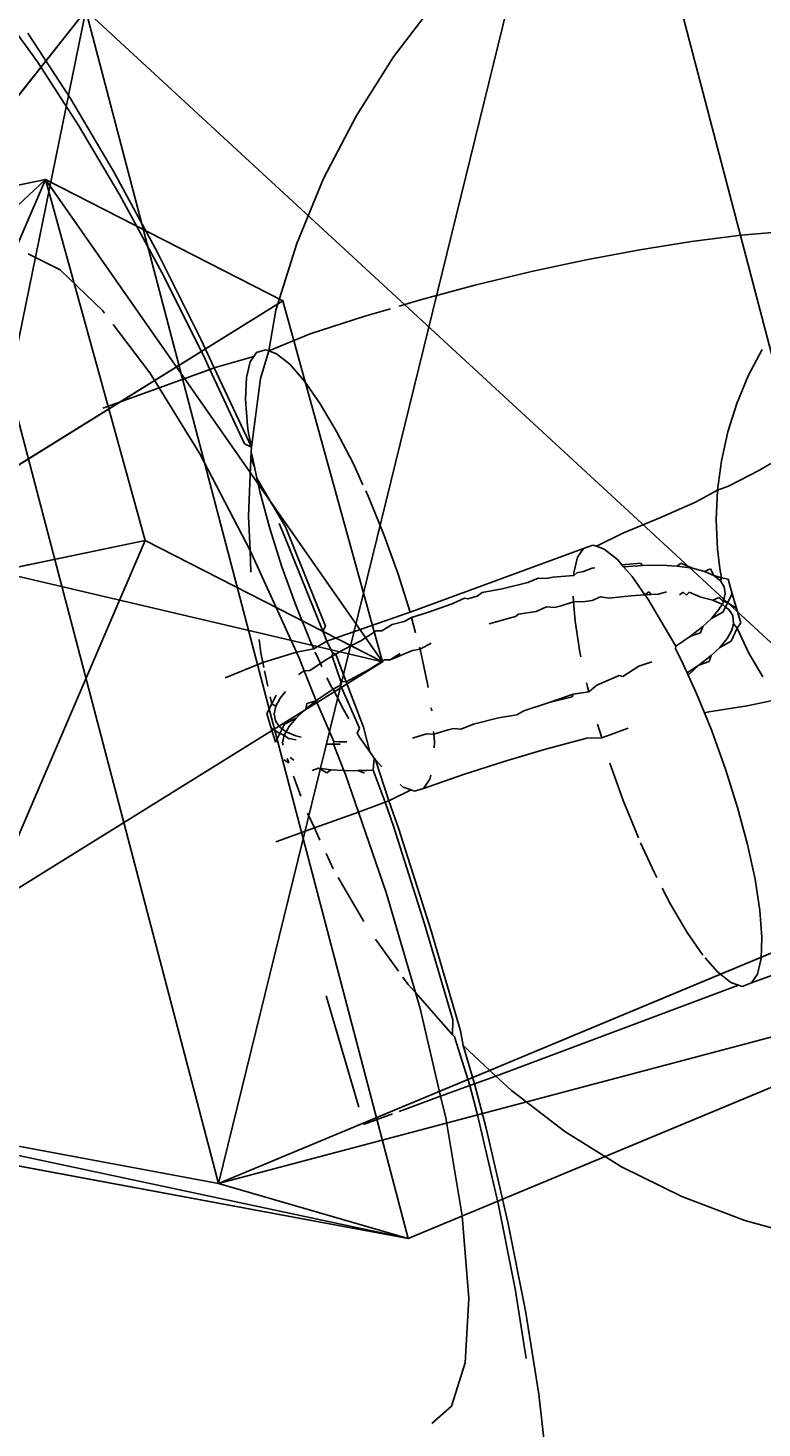
# Model space of a CAD drawing. Units: centimetres. Extents: x -570 to 654, y -512 to 597.
# Drawn here: x -186 to -185, y 111 to 113 of the extents above; entities that cross this region are included whole.
import ezdxf

# ---------------------------------------------------------------- set-up
doc = ezdxf.new("R2010")
doc.units = ezdxf.units.CM
doc.header["$LTSCALE"] = 2.54
doc.layers.get('0').update_dxf_attribs({"true_color": 0xff5454})
doc.layers.add('VP-EQ', color=7, linetype='Continuous', true_color=0x8a3492)

# ---------------------------------------------------------------- blocks, each defined once
blk = doc.blocks.new('Grupuj_47')
at = {"color": 0}
for p, q in [((0.7228, 1.7), (1.7835, 1.7)), ((0.7228, 1.7), (1.7835, 1.7)), ((0.7228, 1.7, 0.5), (1.7835, 1.7, 0.5)), ((0.7228, 1.7, 0.5), (1.7835, 1.7, 0.5)), ((1.7835, 1.7), (2.5063, 1.2845)), ((1.7835, 1.7), (2.5063, 1.2845)), ((1.7835, 1.7), (1.7835, 1.7, 0.5)), ((1.7835, 1.7, 0.5), (2.5063, 1.2845, 0.5)), ((1.7835, 1.7), (1.7835, 1.7, 0.5)), ((1.7835, 1.7, 0.5), (2.5063, 1.2845, 0.5)), ((1.7835, 0, 0.5), (2.5063, 0.4155, 0.5)), ((1.7835, 0, 0.5), (2.5063, 0.4155, 0.5))]:
    blk.add_line(p, q, dxfattribs=at)
mesh = blk.add_polyface(dxfattribs=at)
corners = [(0, 1.2845), (0.7228, 0), (0, 0.4155), (0.7228, 1.7), (1.7835, 1.7), (1.7835, 0), (2.5063, 1.2845), (2.5063, 0.4155)]
mesh.append_faces([[corners[k] for k in face] for face in [(0, 1, 2), (5, 6, 7)]], dxfattribs={"vtx0": -1, "color": 0})
mesh.append_faces([[corners[k] for k in face] for face in [(1, 4, 5)]], dxfattribs={"vtx0": -1, "vtx1": -1, "color": 0})
mesh.append_faces([[corners[k] for k in face] for face in [(1, 0, 3), (1, 3, 4), (5, 4, 6)]], dxfattribs={"vtx0": -1, "vtx2": -1, "color": 0})
mesh = blk.add_polyface(dxfattribs=at)
corners = [(0.7228, 0, 0.5), (0, 1.2845, 0.5), (0, 0.4155, 0.5), (0.7228, 1.7, 0.5), (1.7835, 0, 0.5), (1.7835, 1.7, 0.5), (2.5063, 1.2845, 0.5), (2.5063, 0.4155, 0.5)]
mesh.append_faces([[corners[k] for k in face] for face in [(0, 1, 2), (6, 4, 7)]], dxfattribs={"vtx0": -1, "color": 0})
mesh.append_faces([[corners[k] for k in face] for face in [(1, 0, 3), (3, 4, 5), (5, 4, 6)]], dxfattribs={"vtx0": -1, "vtx1": -1, "color": 0})
mesh.append_faces([[corners[k] for k in face] for face in [(3, 0, 4)]], dxfattribs={"vtx0": -1, "vtx2": -1, "color": 0})
mesh = blk.add_polyface(dxfattribs=at)
corners = [(0.7228, 1.7, 0.5), (1.7835, 1.7), (0.7228, 1.7), (1.7835, 1.7, 0.5)]
mesh.append_faces([[corners[k] for k in face] for face in [(0, 1, 2), (1, 0, 3)]], dxfattribs={"vtx0": -1, "color": 0})
mesh = blk.add_polyface(dxfattribs=at)
corners = [(1.7835, 1.7, 0.5), (2.5063, 1.2845), (1.7835, 1.7), (2.5063, 1.2845, 0.5)]
mesh.append_faces([[corners[k] for k in face] for face in [(0, 1, 2), (1, 0, 3)]], dxfattribs={"vtx0": -1, "color": 0})
mesh = blk.add_polyface(dxfattribs=at)
corners = [(2.5063, 0.4155, 0.5), (1.7835, 0), (2.5063, 0.4155), (1.7835, 0, 0.5)]
mesh.append_faces([[corners[k] for k in face] for face in [(0, 1, 2), (1, 0, 3)]], dxfattribs={"vtx0": -1, "color": 0})
blk = doc.blocks.new('3DGeom_1326_Defintion')
at = {"color": 253, "true_color": 0xa4aaae, "xscale": 846.6740451733883, "yscale": 846.6740451733897, "zscale": 846.6740451733882, "rotation": 270.0000000000001}
blk.add_blockref('Grupuj_47', (296.7, 713.1, -162.6), dxfattribs=at)
blk = doc.blocks.new('Group410_3')
at = {"color": 253, "true_color": 0xa4aaae, "extrusion": (0.95119, 0.002565, -0.308594), "xscale": 0.001181092069256962, "yscale": 0.001181092069256963, "zscale": 0.001181092069256962, "rotation": 89.37093488136082}
blk.add_blockref('3DGeom_1326_Defintion', (-240.0008, 9.0575, -56.5803), dxfattribs=at)
blk = doc.blocks.new('Group409_3')
at = {"color": 0}
blk.add_blockref('Group410_3', (0, 0), dxfattribs=at)
blk = doc.blocks.new('3DGeom-34_Defintion_5')
at = {"color": 0, "extrusion": (0.946059, -0.001304, 0.323991)}
ref = blk.add_blockref('Group409_3', (201551.6, -44888.6, -22777.5), dxfattribs=dict(at, xscale=842.3204228365979, yscale=842.3204228365976, zscale=842.3204228365973, rotation=269.2237874286835))
ref.add_attrib('Skp_GroupInstanceName', 'oczko_1-2', (0, 0), dxfattribs={"height": 1})
blk = doc.blocks.new('Grupuj_55')
at = {"color": 0, "xscale": 0.001187196668736109, "yscale": 0.001187196668736109, "zscale": 0.001187196668736108, "rotation": 360}
blk.add_blockref('3DGeom-34_Defintion_5', (0.9481, 1.1653, 0.3223), dxfattribs=at)
blk = doc.blocks.new('Group107_10')
blk = doc.blocks.new('Group107_9')
blk = doc.blocks.new('Group107_8')
blk = doc.blocks.new('3DGeom-34_Defintion_4')
at = {"color": 0, "extrusion": (-0.500853, 0.628815, -0.594758)}
ref = blk.add_blockref('Group107_8', (-105298.5, 433469.7, -3295), dxfattribs=dict(at, xscale=842.3204228365986, yscale=842.3204228365984, zscale=842.3204228365986, rotation=272.7477466775635))
ref.add_attrib('Skp_GroupInstanceName', 'oczko_lancuch-1', (0, 0), dxfattribs={"height": 1})
ref = blk.add_blockref('Group107_10', (-103562.7, 431900, -4757.2), dxfattribs=dict(at, xscale=842.3204228365986, yscale=842.3204228365984, zscale=842.3204228365985, rotation=272.7477466775635))
ref.add_attrib('Skp_GroupInstanceName', 'oczko_lancuch-1', (0, 0), dxfattribs={"height": 1})
at = {"color": 0, "extrusion": (0.309135, 0.629448, -0.712903)}
ref = blk.add_blockref('Group107_9', (438163.2, 80572.5, -3934.5), dxfattribs=dict(at, xscale=842.3204228365985, yscale=842.3204228365983, zscale=842.3204228365984, rotation=179.6645092118463))
ref.add_attrib('Skp_GroupInstanceName', 'oczko_lancuch-1', (0, 0), dxfattribs={"height": 1})
at = {"color": 0, "xscale": 842.3204228365985, "yscale": 842.3204228365986, "zscale": 842.3204228365986}
blk.add_blockref('Grupuj_55', (-842.3, -848.8, -261.1), dxfattribs=at)
blk = doc.blocks.new('Group112_1')
at = {"color": 0, "extrusion": (-0.004106, -0.701251, -0.712903), "xscale": 0.001187196668736109, "yscale": 0.00118719666873611, "zscale": 0.001187196668736109, "rotation": 333.8433551160057}
blk.add_blockref('3DGeom-34_Defintion_4', (410.0057, -71.7394, -74.7005), dxfattribs=at)
blk = doc.blocks.new('Group111_1')
at = {"color": 0}
blk.add_blockref('Group112_1', (0, 0), dxfattribs=at)
blk = doc.blocks.new('Grupuj_60')
at = {"color": 0}
for p, q in [((0.7228, 1.7), (0, 1.2845)), ((0.7228, 1.7), (0, 1.2845)), ((0.7228, 1.7, 0.5), (0, 1.2845, 0.5)), ((0.7228, 1.7, 0.5), (0, 1.2845, 0.5)), ((0, 0.4155), (0, 1.2845)), ((0, 0.4155), (0, 1.2845)), ((0, 0.4155, 0.5), (0, 1.2845, 0.5)), ((0, 1.2845), (0, 1.2845, 0.5)), ((0, 1.2845), (0, 1.2845, 0.5)), ((0, 0.4155, 0.5), (0, 1.2845, 0.5)), ((0.7228, 0), (0, 0.4155)), ((0.7228, 0), (0, 0.4155)), ((0.7228, 0, 0.5), (0, 0.4155, 0.5)), ((0, 0.4155), (0, 0.4155, 0.5)), ((0, 0.4155), (0, 0.4155, 0.5)), ((0.7228, 0, 0.5), (0, 0.4155, 0.5))]:
    blk.add_line(p, q, dxfattribs=at)
mesh = blk.add_polyface(dxfattribs=at)
corners = [(0, 1.2845), (0.7228, 0), (0, 0.4155), (0.7228, 1.7), (1.7835, 0), (1.7835, 1.7), (2.5063, 0.4155), (2.5063, 1.2845)]
mesh.append_faces([[corners[k] for k in face] for face in [(0, 1, 2), (6, 5, 7)]], dxfattribs={"vtx0": -1, "color": 0})
mesh.append_faces([[corners[k] for k in face] for face in [(1, 3, 4), (4, 5, 6)]], dxfattribs={"vtx0": -1, "vtx1": -1, "color": 0})
mesh.append_faces([[corners[k] for k in face] for face in [(1, 0, 3), (4, 3, 5)]], dxfattribs={"vtx0": -1, "vtx2": -1, "color": 0})
mesh = blk.add_polyface(dxfattribs=at)
corners = [(0, 1.2845), (0.7228, 1.7, 0.5), (0.7228, 1.7), (0, 1.2845, 0.5)]
mesh.append_faces([[corners[k] for k in face] for face in [(0, 1, 2), (1, 0, 3)]], dxfattribs={"vtx0": -1, "color": 0})
mesh = blk.add_polyface(dxfattribs=at)
corners = [(0.7228, 0, 0.5), (0, 1.2845, 0.5), (0, 0.4155, 0.5), (0.7228, 1.7, 0.5), (1.7835, 0, 0.5), (1.7835, 1.7, 0.5), (2.5063, 1.2845, 0.5), (2.5063, 0.4155, 0.5)]
mesh.append_faces([[corners[k] for k in face] for face in [(0, 1, 2), (6, 4, 7)]], dxfattribs={"vtx0": -1, "color": 0})
mesh.append_faces([[corners[k] for k in face] for face in [(1, 0, 3), (3, 4, 5), (5, 4, 6)]], dxfattribs={"vtx0": -1, "vtx1": -1, "color": 0})
mesh.append_faces([[corners[k] for k in face] for face in [(3, 0, 4)]], dxfattribs={"vtx0": -1, "vtx2": -1, "color": 0})
mesh = blk.add_polyface(dxfattribs=at)
corners = [(0, 0.4155, 0.5), (0, 1.2845), (0, 0.4155), (0, 1.2845, 0.5)]
mesh.append_faces([[corners[k] for k in face] for face in [(0, 1, 2), (1, 0, 3)]], dxfattribs={"vtx0": -1, "color": 0})
mesh = blk.add_polyface(dxfattribs=at)
corners = [(0.7228, 0), (0, 0.4155, 0.5), (0, 0.4155), (0.7228, 0, 0.5)]
mesh.append_faces([[corners[k] for k in face] for face in [(0, 1, 2), (1, 0, 3)]], dxfattribs={"vtx0": -1, "color": 0})
blk = doc.blocks.new('3DGeom-100_Defintion_1')
at = {"color": 254, "true_color": 0xe2e2e2, "extrusion": (-1.0441e-13, 1, -2.91309e-13), "xscale": 842.7709805042493, "yscale": 842.7709805042498, "zscale": 842.7709805042487, "rotation": 90.00000000000006}
blk.add_blockref('Grupuj_60', (628, -1246.1, -255.2), dxfattribs=at)
blk = doc.blocks.new('Group138_4')
at = {"color": 0, "extrusion": (0.437072, -0.642466, 0.629448), "xscale": 0.001186561976068133, "yscale": 0.001186561976068134, "zscale": 0.001186561976068133, "rotation": 246.5570344998963}
blk.add_blockref('3DGeom-100_Defintion_1', (396.3732, -90.4577, 118.5487), dxfattribs=at)
blk = doc.blocks.new('Group136_3')
at = {"color": 0}
blk.add_blockref('Group138_4', (0, 0), dxfattribs=at)
blk = doc.blocks.new('liny_90cm_2')
at = {"color": 0, "extrusion": (0.029455, 0.034963, 0.998954), "rotation": 211.4533961249725}
blk.add_blockref('Group111_1', (353.6271, 230.6999, 2.7988), dxfattribs=at)
at = {"color": 0, "extrusion": (0.050325, -0.097646, 0.993948), "rotation": 321.4338569518421}
blk.add_blockref('Group136_3', (-340.9616, 255.5176, -8.874), dxfattribs=at)
blk = doc.blocks.new('Group_1')
at = {"color": 0, "extrusion": (-0.305695, -5.51509e-17, 0.952129), "rotation": 360}
blk.add_blockref('liny_90cm_2', (-303.0899, 116.8166, -60.3623), dxfattribs=at)
blk = doc.blocks.new('1237 3d')
at = {"color": 0}
blk.add_blockref('Group_1', (-399.6131, -187.8835, -5.6428), dxfattribs=at)
blk = doc.blocks.new('1237')
at = {"color": 7}
for p, q in [((-254.2372, 120.1314), (-254.1827, 120.203)), ((-254.7443, 120.1949), (-254.6936, 120.1251)), ((-254.6512, 120.078), (-254.7056, 120.1619)), ((-254.2853, 120.0553), (-254.2372, 120.1314)), ((-254.6936, 120.1251), (-254.6413, 120.0445)), ((-254.5956, 119.984), (-254.6512, 120.078)), ((-254.3268, 119.9754), (-254.2853, 120.0553)), ((-254.6413, 120.0445), (-254.588, 119.9542)), ((-254.5397, 119.8808), (-254.5956, 119.984)), ((-254.3612, 119.8922), (-254.3268, 119.9754)), ((-254.588, 119.9542), (-254.5343, 119.8552)), ((-254.3882, 119.8067), (-254.3612, 119.8922)), ((-253.8556, 119.8946), (-253.9219, 119.8841)), ((-253.7919, 119.9027), (-253.8556, 119.8946)), ((-253.7315, 119.9082), (-253.7919, 119.9027)), ((-254.6645, 119.8586), (-254.7054, 119.8789)), ((-254.484, 119.7697), (-254.5397, 119.8808)), ((-253.9219, 119.8841), (-253.9904, 119.8713)), ((-254.61, 119.8061), (-254.6645, 119.8586)), ((-254.0604, 119.8562), (-254.1314, 119.8391)), ((-253.9904, 119.8713), (-254.0604, 119.8562)), ((-254.5343, 119.8552), (-254.4808, 119.7485)), ((-254.1314, 119.8391), (-254.2028, 119.8199)), ((-254.6074, 119.8027), (-254.61, 119.8061)), ((-254.3969, 119.7544), (-254.3882, 119.8067)), ((-254.2412, 119.8086), (-254.2739, 119.799)), ((-254.2028, 119.8199), (-254.23, 119.8119)), ((-254.5495, 119.7263), (-254.5964, 119.7883)), ((-254.2739, 119.799), (-254.3441, 119.7765)), ((-254.4669, 119.7329), (-254.484, 119.7697)), ((-254.3969, 119.7544), (-254.3441, 119.7765)), ((-254.4808, 119.7485), (-254.4726, 119.7308)), ((-254.4163, 119.7474), (-254.4128, 119.7525)), ((-254.4128, 119.7525), (-254.4014, 119.756)), ((-254.4076, 119.7193), (-254.3969, 119.7544)), ((-254.4014, 119.756), (-254.3969, 119.7544)), ((-254.3969, 119.7544), (-254.387, 119.7509)), ((-254.3701, 119.7373), (-254.387, 119.7509)), ((-253.7827, 119.7224), (-253.7651, 119.7565)), ((-254.5377, 119.7071), (-254.4726, 119.7308)), ((-254.4726, 119.7308), (-254.4669, 119.7329)), ((-254.4726, 119.7308), (-254.4281, 119.6354)), ((-254.4669, 119.7329), (-254.4163, 119.7474)), ((-254.4292, 119.6519), (-254.4669, 119.7329)), ((-254.4211, 119.7405), (-254.4258, 119.7204)), ((-254.4211, 119.7405), (-254.4163, 119.7474)), ((-254.3701, 119.7373), (-254.3513, 119.7158)), ((-254.5377, 119.7071), (-254.5495, 119.7263)), ((-254.4258, 119.7204), (-254.4269, 119.6927)), ((-254.4193, 119.631), (-254.4076, 119.7193)), ((-254.3312, 119.6868), (-254.3513, 119.7158)), ((-253.7974, 119.687), (-253.7827, 119.7224)), ((-254.6095, 119.6811), (-254.5377, 119.7071)), ((-254.4856, 119.6224), (-254.5377, 119.7071)), ((-254.4243, 119.6584), (-254.4269, 119.6927)), ((-254.3102, 119.6514), (-254.3312, 119.6868)), ((-253.8089, 119.6506), (-253.7974, 119.687)), ((-254.4193, 119.631), (-254.4292, 119.6519)), ((-254.4229, 119.6492), (-254.4243, 119.6584)), ((-254.4193, 119.631), (-254.4229, 119.6492)), ((-254.2891, 119.6105), (-254.3102, 119.6514)), ((-253.8171, 119.6134), (-253.8089, 119.6506)), ((-254.4281, 119.6354), (-254.4193, 119.631)), ((-254.4199, 119.6165), (-254.4196, 119.6251)), ((-254.4193, 119.631), (-254.4196, 119.6251)), ((-254.4181, 119.6185), (-254.4196, 119.6251)), ((-254.4208, 119.4985), (-254.4856, 119.6224)), ((-254.4231, 119.5424), (-254.4199, 119.6165)), ((-254.4199, 119.6165), (-254.4154, 119.606)), ((-254.4154, 119.606), (-254.4181, 119.6185)), ((-254.4122, 119.5912), (-254.4154, 119.606)), ((-254.2891, 119.6105), (-254.2764, 119.5827)), ((-253.8221, 119.5758), (-253.8171, 119.6134)), ((-253.7685, 119.6017), (-253.754, 119.6101)), ((-254.4085, 119.5741), (-254.4122, 119.5912)), ((-254.4122, 119.5912), (-254.3998, 119.5701)), ((-253.808, 119.581), (-253.7685, 119.6017)), ((-254.3958, 119.5267), (-254.4085, 119.5741)), ((-254.3758, 119.5288), (-254.3998, 119.5701)), ((-254.2729, 119.575), (-254.2686, 119.5655)), ((-253.8505, 119.5605), (-253.8221, 119.5758)), ((-253.8237, 119.5381), (-253.8221, 119.5758)), ((-253.8221, 119.5758), (-253.808, 119.581)), ((-254.2686, 119.5655), (-254.2491, 119.5177)), ((-253.8959, 119.5404), (-253.8505, 119.5605)), ((-254.4208, 119.4985), (-254.4231, 119.5424)), ((-254.3839, 119.5332), (-254.3769, 119.5172)), ((-253.9436, 119.5209), (-253.8959, 119.5404)), ((-253.822, 119.5005), (-253.8237, 119.5381)), ((-254.3803, 119.4776), (-254.3958, 119.5267)), ((-254.3769, 119.5172), (-254.3277, 119.3951)), ((-254.3246, 119.4017), (-254.3758, 119.5288)), ((-254.2491, 119.5177), (-254.2314, 119.4685)), ((-253.9773, 119.504), (-253.9436, 119.5209)), ((-254.4199, 119.4707), (-254.4208, 119.4985)), ((-254.3616, 119.3682), (-254.4208, 119.4985)), ((-254.216, 119.4194), (-253.9939, 119.5012)), ((-254.0015, 119.4901), (-253.9939, 119.5012)), ((-253.9939, 119.5012), (-253.9818, 119.5056)), ((-253.9818, 119.5056), (-253.9773, 119.504)), ((-253.9773, 119.504), (-253.9674, 119.5005)), ((-253.9674, 119.5005), (-253.9505, 119.487)), ((-253.8194, 119.4757), (-253.822, 119.5005)), ((-254.0062, 119.47), (-254.0015, 119.4901)), ((-253.9505, 119.487), (-253.9446, 119.4802)), ((-253.9208, 119.4826), (-253.9446, 119.4802)), ((-253.9446, 119.4802), (-253.9426, 119.4779)), ((-253.9426, 119.4779), (-253.9181, 119.4794)), ((-253.9181, 119.4794), (-253.9208, 119.4826)), ((-253.9181, 119.4794), (-253.8939, 119.4797)), ((-253.8939, 119.4797), (-253.874, 119.4785)), ((-253.8692, 119.4823), (-253.874, 119.4785)), ((-253.8544, 119.4759), (-253.8692, 119.4823)), ((-254.3803, 119.4776), (-254.3626, 119.4284)), ((-254.2314, 119.4685), (-254.216, 119.4194)), ((-254.0652, 119.4576), (-254.0519, 119.4633)), ((-254.0519, 119.4633), (-254.0418, 119.4627)), ((-254.0418, 119.4627), (-254.0333, 119.4645)), ((-254.0333, 119.4645), (-254.0063, 119.4667)), ((-254.0063, 119.4667), (-254.0025, 119.4702)), ((-254.0063, 119.4667), (-254.0062, 119.47)), ((-254.0025, 119.4702), (-253.9937, 119.4715)), ((-253.9829, 119.4762), (-253.9937, 119.4715)), ((-253.9792, 119.4766), (-253.9829, 119.4762)), ((-253.9426, 119.4779), (-253.9317, 119.4654)), ((-253.9153, 119.4419), (-253.9317, 119.4654)), ((-253.874, 119.4785), (-253.8544, 119.4759)), ((-253.8544, 119.4759), (-253.8389, 119.4718)), ((-253.8311, 119.4753), (-253.8389, 119.4718)), ((-253.8389, 119.4718), (-253.827, 119.4665)), ((-253.827, 119.4665), (-253.8311, 119.4753)), ((-253.827, 119.4665), (-253.8185, 119.4599)), ((-253.817, 119.4635), (-253.827, 119.4665)), ((-253.8194, 119.4757), (-253.817, 119.4635)), ((-253.817, 119.4635), (-253.8185, 119.4599)), ((-253.8087, 119.462), (-253.817, 119.4635)), ((-253.8033, 119.443), (-253.8087, 119.462)), ((-254.1302, 119.4403), (-254.1238, 119.4449)), ((-254.098, 119.4494), (-254.1238, 119.4449)), ((-254.098, 119.4494), (-254.0652, 119.4576)), ((-253.9153, 119.4419), (-253.91, 119.4456)), ((-253.91, 119.4456), (-253.9073, 119.4424)), ((-253.8978, 119.4425), (-253.8877, 119.4455)), ((-253.8661, 119.4454), (-253.871, 119.4419)), ((-253.8661, 119.4454), (-253.8618, 119.4414)), ((-253.8584, 119.4453), (-253.8618, 119.4414)), ((-253.8436, 119.4388), (-253.8584, 119.4453)), ((-253.8135, 119.4521), (-253.8185, 119.4599)), ((-253.8122, 119.4433), (-253.8146, 119.4335)), ((-253.8135, 119.4521), (-253.8122, 119.4433)), ((-254.3626, 119.4284), (-254.3432, 119.3806)), ((-254.1622, 119.4302), (-254.1938, 119.4192)), ((-254.1622, 119.4302), (-254.1463, 119.4375)), ((-254.142, 119.4365), (-254.1463, 119.4375)), ((-254.142, 119.4365), (-254.1302, 119.4403)), ((-254.0411, 119.4263), (-254.0544, 119.4205)), ((-254.0411, 119.4263), (-254.031, 119.4256)), ((-254.0225, 119.4275), (-254.031, 119.4256)), ((-254.0066, 119.4327), (-254.0225, 119.4275)), ((-254.0066, 119.4327), (-254.0071, 119.4403)), ((-253.9917, 119.4332), (-254.0066, 119.4327)), ((-254.0047, 119.4081), (-254.0066, 119.4327)), ((-253.9829, 119.4345), (-253.9917, 119.4332)), ((-253.9721, 119.4391), (-253.9829, 119.4345)), ((-253.9721, 119.4391), (-253.9615, 119.4377)), ((-253.9333, 119.4407), (-253.9615, 119.4377)), ((-253.9153, 119.4419), (-253.9333, 119.4407)), ((-253.9073, 119.4424), (-253.9153, 119.4419)), ((-253.9153, 119.4419), (-253.9116, 119.4365)), ((-253.9116, 119.4365), (-253.8906, 119.401)), ((-253.8978, 119.4425), (-253.9073, 119.4424)), ((-253.8436, 119.4388), (-253.8281, 119.4348)), ((-253.8281, 119.4348), (-253.8203, 119.4383)), ((-253.8158, 119.4292), (-253.8281, 119.4348)), ((-253.8188, 119.426), (-253.8206, 119.4228)), ((-253.8203, 119.4383), (-253.8146, 119.4335)), ((-253.8158, 119.4292), (-253.8188, 119.426)), ((-253.8146, 119.4335), (-253.8158, 119.4292)), ((-253.812, 119.4262), (-253.8158, 119.4292)), ((-253.8153, 119.4197), (-253.812, 119.4262)), ((-253.8146, 119.4335), (-253.8092, 119.4316)), ((-253.812, 119.4262), (-253.8092, 119.4316)), ((-253.8077, 119.4229), (-253.812, 119.4262)), ((-253.8092, 119.4316), (-253.8033, 119.443)), ((-253.8092, 119.4316), (-253.7979, 119.4249)), ((-253.8033, 119.443), (-253.7979, 119.4249)), ((-254.3179, 119.384), (-254.216, 119.4194)), ((-254.2388, 119.4039), (-254.2237, 119.4077)), ((-254.2237, 119.4077), (-254.2142, 119.4129)), ((-254.2142, 119.4129), (-254.1938, 119.4192)), ((-254.2142, 119.4129), (-254.2089, 119.3932)), ((-254.0872, 119.4123), (-254.1146, 119.4046)), ((-254.081, 119.4139), (-254.0872, 119.4123)), ((-254.077, 119.4171), (-254.081, 119.4139)), ((-254.077, 119.4171), (-254.0544, 119.4205)), ((-253.9985, 119.3681), (-254.0047, 119.4081)), ((-253.8411, 119.401), (-253.83, 119.4115)), ((-253.8206, 119.4228), (-253.83, 119.4115)), ((-253.83, 119.4115), (-253.8153, 119.4197)), ((-253.8077, 119.4229), (-253.8027, 119.4151)), ((-253.8018, 119.4048), (-253.8027, 119.4151)), ((-253.7979, 119.4249), (-253.7925, 119.406)), ((-254.3277, 119.3951), (-254.3246, 119.4017)), ((-254.3277, 119.3951), (-254.3228, 119.3822)), ((-254.2792, 119.383), (-254.2596, 119.3956)), ((-254.2596, 119.3956), (-254.2522, 119.3956)), ((-254.2522, 119.3956), (-254.2388, 119.4039)), ((-253.8906, 119.401), (-253.8755, 119.3762)), ((-253.8411, 119.401), (-253.8569, 119.3887)), ((-253.8569, 119.3887), (-253.8439, 119.3932)), ((-253.8439, 119.3932), (-253.8411, 119.401)), ((-253.8097, 119.3857), (-253.8037, 119.3965)), ((-253.797, 119.3991), (-253.8045, 119.3826)), ((-253.8037, 119.3965), (-253.8018, 119.4048)), ((-253.8018, 119.4048), (-253.797, 119.3991)), ((-253.7925, 119.406), (-253.797, 119.3991)), ((-253.7821, 119.3669), (-253.797, 119.3991)), ((-254.4072, 119.3673), (-254.4096, 119.3847)), ((-254.3616, 119.3682), (-254.3395, 119.3726)), ((-254.3395, 119.3726), (-254.3432, 119.3806)), ((-254.3395, 119.3726), (-254.3228, 119.3822)), ((-254.3228, 119.3822), (-254.3179, 119.384)), ((-254.3228, 119.3822), (-254.3156, 119.3676)), ((-254.3034, 119.3705), (-254.2792, 119.383)), ((-254.2032, 119.372), (-254.2129, 119.3706)), ((-254.204, 119.3748), (-254.2032, 119.372)), ((-254.1889, 119.3798), (-254.2032, 119.372)), ((-254.1936, 119.3276), (-254.2032, 119.372)), ((-253.8759, 119.3726), (-253.8755, 119.3762)), ((-253.8695, 119.3602), (-253.8759, 119.3726)), ((-253.8569, 119.3887), (-253.8755, 119.3762)), ((-253.8303, 119.364), (-253.8192, 119.3744)), ((-253.8192, 119.3744), (-253.8097, 119.3857)), ((-253.8045, 119.3826), (-253.8192, 119.3744)), ((-254.4529, 119.3352), (-254.4047, 119.3551)), ((-254.4047, 119.3551), (-254.4072, 119.3673)), ((-254.4047, 119.3551), (-254.3616, 119.3682)), ((-254.4034, 119.3488), (-254.4047, 119.3551)), ((-254.3577, 119.3598), (-254.3616, 119.3682)), ((-254.3516, 119.3444), (-254.3577, 119.3598)), ((-254.3445, 119.345), (-254.331, 119.3539)), ((-254.331, 119.3539), (-254.3375, 119.3681)), ((-254.331, 119.3539), (-254.3252, 119.3578)), ((-254.329, 119.3495), (-254.331, 119.3539)), ((-254.3252, 119.3578), (-254.316, 119.3631)), ((-254.3156, 119.3676), (-254.316, 119.3631)), ((-254.316, 119.3631), (-254.3112, 119.3659)), ((-254.316, 119.3631), (-254.3047, 119.3306)), ((-254.3112, 119.3659), (-254.3156, 119.3676)), ((-254.3112, 119.3659), (-254.3034, 119.3705)), ((-254.2978, 119.3304), (-254.3112, 119.3659)), ((-254.2488, 119.3585), (-254.2684, 119.346)), ((-254.2414, 119.3586), (-254.2488, 119.3585)), ((-254.2129, 119.3706), (-254.2414, 119.3586)), ((-254.2414, 119.3586), (-254.2287, 119.3666)), ((-253.9972, 119.3623), (-253.9985, 119.3681)), ((-253.9228, 119.3502), (-253.9062, 119.3558)), ((-253.8695, 119.3602), (-253.8611, 119.3416)), ((-253.846, 119.3517), (-253.8303, 119.364)), ((-253.833, 119.3562), (-253.846, 119.3517)), ((-253.8303, 119.364), (-253.833, 119.3562)), ((-253.7643, 119.3365), (-253.7821, 119.3669)), ((-254.3981, 119.3245), (-254.4025, 119.3445)), ((-254.3516, 119.3444), (-254.3591, 119.3396)), ((-254.3445, 119.345), (-254.3516, 119.3444)), ((-254.3364, 119.3059), (-254.3516, 119.3444)), ((-254.2684, 119.346), (-254.2926, 119.3334)), ((-253.9769, 119.3261), (-253.948, 119.3383)), ((-253.9434, 119.3372), (-253.948, 119.3383)), ((-253.9228, 119.3502), (-253.9434, 119.3372)), ((-253.8611, 119.3416), (-253.846, 119.3517)), ((-253.8611, 119.3416), (-253.8598, 119.3389)), ((-253.846, 119.3517), (-253.8598, 119.3389)), ((-253.8598, 119.3389), (-253.849, 119.3151)), ((-254.3823, 119.3094), (-254.3756, 119.3177)), ((-254.3144, 119.3207), (-254.3337, 119.308)), ((-254.3225, 119.3354), (-254.3162, 119.3232)), ((-254.3144, 119.3207), (-254.3162, 119.3232)), ((-254.3052, 119.3261), (-254.3144, 119.3207)), ((-254.3015, 119.2947), (-254.3144, 119.3207)), ((-254.3047, 119.3306), (-254.3052, 119.3261)), ((-254.3052, 119.3261), (-254.281, 119.2707)), ((-254.2978, 119.3304), (-254.3047, 119.3306)), ((-254.2926, 119.3334), (-254.2978, 119.3304)), ((-254.2759, 119.2721), (-254.2978, 119.3304)), ((-254.1936, 119.3276), (-254.193, 119.3232)), ((-253.9889, 119.3238), (-253.99, 119.329)), ((-253.9872, 119.3174), (-253.9889, 119.3238)), ((-253.9769, 119.3261), (-253.9872, 119.3174)), ((-254.3933, 119.3022), (-254.3996, 119.2897)), ((-254.3933, 119.3022), (-254.3952, 119.3112)), ((-254.3877, 119.3131), (-254.3933, 119.3022)), ((-254.388, 119.2989), (-254.3933, 119.3022)), ((-254.3823, 119.3094), (-254.388, 119.2989)), ((-254.3364, 119.3059), (-254.3495, 119.2957)), ((-254.3495, 119.2957), (-254.3483, 119.3025)), ((-254.3483, 119.3025), (-254.3364, 119.3059)), ((-254.3337, 119.308), (-254.3364, 119.3059)), ((-254.3137, 119.2537), (-254.3364, 119.3059)), ((-254.0378, 119.3036), (-254.0703, 119.2933)), ((-254.0378, 119.3036), (-254.0069, 119.3145)), ((-254.0378, 119.3036), (-254.0086, 119.311)), ((-254.0086, 119.311), (-254.0069, 119.3145)), ((-253.9872, 119.3174), (-254.0069, 119.3145)), ((-253.849, 119.3151), (-253.839, 119.2906)), ((-253.7437, 119.308), (-253.7841, 119.2994)), ((-254.3996, 119.2897), (-254.3942, 119.2708)), ((-254.3901, 119.2892), (-254.388, 119.2989)), ((-254.3885, 119.2803), (-254.3901, 119.2892)), ((-254.3769, 119.2761), (-254.3622, 119.2838)), ((-254.3622, 119.2838), (-254.3715, 119.2724)), ((-254.3495, 119.2957), (-254.3622, 119.2838)), ((-254.2945, 119.2827), (-254.3015, 119.2947)), ((-254.1889, 119.2969), (-254.1883, 119.2929)), ((-254.1348, 119.276), (-254.1026, 119.2841)), ((-254.0791, 119.2879), (-254.1026, 119.2841)), ((-254.0791, 119.2879), (-254.0703, 119.2933)), ((-253.8335, 119.2916), (-253.839, 119.2906)), ((-253.839, 119.2906), (-253.8295, 119.2673)), ((-253.7841, 119.2994), (-253.8335, 119.2916)), ((-254.3942, 119.2708), (-254.3886, 119.2531)), ((-254.3942, 119.2708), (-254.383, 119.2641)), ((-254.3886, 119.2531), (-254.383, 119.2641)), ((-254.3834, 119.2727), (-254.3885, 119.2803)), ((-254.3799, 119.2701), (-254.3834, 119.2727)), ((-254.383, 119.2641), (-254.3799, 119.2701)), ((-254.383, 119.2641), (-254.3772, 119.2619)), ((-254.3799, 119.2701), (-254.3769, 119.2761)), ((-254.3747, 119.2662), (-254.3799, 119.2701)), ((-254.3747, 119.2662), (-254.3772, 119.2619)), ((-254.3728, 119.27), (-254.3747, 119.2662)), ((-254.3623, 119.2609), (-254.3747, 119.2662)), ((-254.3715, 119.2724), (-254.3728, 119.27)), ((-254.281, 119.2707), (-254.2837, 119.2646)), ((-254.2807, 119.2594), (-254.2837, 119.2646)), ((-254.2675, 119.2405), (-254.2759, 119.2721)), ((-254.1859, 119.2665), (-254.1856, 119.263)), ((-254.1671, 119.2688), (-254.1856, 119.263)), ((-254.1606, 119.2703), (-254.1671, 119.2688)), ((-254.151, 119.2694), (-254.1606, 119.2703)), ((-254.1348, 119.276), (-254.151, 119.2694)), ((-253.9705, 119.2583), (-253.9761, 119.2761)), ((-253.9366, 119.2709), (-253.9705, 119.2583)), ((-253.8295, 119.2673), (-253.8118, 119.2181)), ((-254.3772, 119.2619), (-254.3793, 119.2521)), ((-254.3793, 119.2521), (-254.3788, 119.2491)), ((-254.3772, 119.2619), (-254.3718, 119.2575)), ((-254.3718, 119.2575), (-254.3622, 119.2557)), ((-254.3556, 119.2592), (-254.3623, 119.2609)), ((-254.3228, 119.2504), (-254.3143, 119.2503)), ((-254.3143, 119.2503), (-254.3137, 119.2537)), ((-254.3143, 119.2503), (-254.3058, 119.2503)), ((-254.3009, 119.2165), (-254.3143, 119.2503)), ((-254.3067, 119.2533), (-254.3137, 119.2537)), ((-254.297, 119.2535), (-254.3067, 119.2533)), ((-254.2807, 119.2594), (-254.2675, 119.2405)), ((-254.2128, 119.2579), (-254.195, 119.2636)), ((-254.1856, 119.263), (-254.195, 119.2636)), ((-254.1856, 119.263), (-254.1849, 119.2534)), ((-254.1852, 119.2456), (-254.1849, 119.2534)), ((-253.9895, 119.2581), (-254.0426, 119.2438)), ((-253.9705, 119.2583), (-253.9895, 119.2581)), ((-254.3712, 119.2265), (-254.3778, 119.2304)), ((-254.3736, 119.2319), (-254.3712, 119.2265)), ((-254.3696, 119.2334), (-254.3648, 119.2298)), ((-254.262, 119.2325), (-254.2675, 119.2405)), ((-254.262, 119.2325), (-254.2634, 119.2172)), ((-254.2604, 119.2303), (-254.262, 119.2325)), ((-254.2524, 119.2211), (-254.2604, 119.2303)), ((-254.2431, 119.1776), (-254.2604, 119.2303)), ((-254.0955, 119.2283), (-254.1477, 119.2115)), ((-254.0426, 119.2438), (-254.0955, 119.2283)), ((-254.3332, 119.2195), (-254.3416, 119.2168)), ((-254.3332, 119.2195), (-254.3176, 119.2174)), ((-254.3229, 119.2134), (-254.3332, 119.2195)), ((-254.3176, 119.2174), (-254.3229, 119.2134)), ((-254.3176, 119.2174), (-254.3009, 119.2165)), ((-254.3009, 119.2165), (-254.2959, 119.2163)), ((-254.2989, 119.2116), (-254.3009, 119.2165)), ((-254.2823, 119.1633), (-254.2989, 119.2116)), ((-254.2959, 119.2163), (-254.2829, 119.2165)), ((-254.2829, 119.2165), (-254.272, 119.2166)), ((-254.2745, 119.2131), (-254.2829, 119.2165)), ((-254.272, 119.2166), (-254.2634, 119.2172)), ((-254.2634, 119.2172), (-254.248, 119.1758)), ((-254.1989, 119.1936), (-254.1477, 119.2115)), ((-254.1895, 119.2106), (-254.1907, 119.2056)), ((-253.943, 119.1781), (-253.9602, 119.2258)), ((-253.8118, 119.2181), (-253.7964, 119.169)), ((-254.3653, 119.2093), (-254.3559, 119.1835)), ((-254.2248, 119.1952), (-254.2289, 119.1985)), ((-254.2148, 119.1917), (-254.2248, 119.1952)), ((-254.1989, 119.1936), (-254.2104, 119.1901)), ((-254.1907, 119.2056), (-254.1989, 119.1936)), ((-254.2823, 119.1633), (-254.248, 119.1758)), ((-254.248, 119.1758), (-254.2431, 119.1776)), ((-254.248, 119.1758), (-254.2374, 119.1452)), ((-254.2431, 119.1776), (-254.2148, 119.1917)), ((-254.2306, 119.1414), (-254.2431, 119.1776)), ((-254.2104, 119.1901), (-254.2148, 119.1917)), ((-253.9236, 119.1303), (-253.943, 119.1781)), ((-254.3387, 119.1429), (-254.3476, 119.162)), ((-254.3387, 119.1429), (-254.2823, 119.1633)), ((-254.2468, 119.0601), (-254.2823, 119.1633)), ((-253.7964, 119.169), (-253.7836, 119.1216)), ((-254.3879, 119.125), (-254.3387, 119.1429)), ((-254.3315, 119.1273), (-254.3387, 119.1429)), ((-254.2374, 119.1452), (-254.1974, 119.0201)), ((-254.1889, 119.0112), (-254.2306, 119.1414)), ((-253.903, 119.0852), (-253.9207, 119.1239)), ((-253.7836, 119.1216), (-253.774, 119.0773)), ((-254.3144, 119.0905), (-254.3236, 119.1103)), ((-253.9, 119.0794), (-253.903, 119.0852)), ((-254.2754, 119.0232), (-254.3084, 119.0796)), ((-253.774, 119.0773), (-253.7678, 119.0373)), ((-254.2093, 118.9319), (-254.2468, 119.0601)), ((-253.8819, 119.0443), (-253.893, 119.0658)), ((-253.861, 119.0089), (-253.8819, 119.0443)), ((-253.7678, 119.0373), (-253.7653, 119.003)), ((-254.1974, 119.0201), (-254.1614, 118.8969)), ((-254.2307, 118.9593), (-254.2605, 119.0005)), ((-254.1514, 118.8829), (-254.1889, 119.0112)), ((-253.8408, 118.98), (-253.861, 119.0089)), ((-253.7653, 119.003), (-253.7663, 118.9754)), ((-253.822, 118.9584), (-253.8379, 118.9766)), ((-253.7787, 118.9442), (-253.7126, 118.9685)), ((-253.7663, 118.9754), (-253.7711, 118.9553)), ((-254.2185, 118.9423), (-254.2253, 118.9517)), ((-254.2093, 118.9319), (-254.2185, 118.9423)), ((-254.1061, 118.8248), (-253.7952, 118.9413)), ((-253.8052, 118.9449), (-253.822, 118.9584)), ((-253.7952, 118.9413), (-253.8052, 118.9449)), ((-253.7908, 118.9398), (-253.7952, 118.9413)), ((-253.7787, 118.9442), (-253.7908, 118.9398)), ((-253.7711, 118.9553), (-253.7787, 118.9442)), ((-254.2817, 118.7849), (-254.3234, 118.9278)), ((-254.1617, 118.8777), (-254.2093, 118.9319)), ((-254.2033, 118.9114), (-254.2093, 118.9319)), ((-254.1769, 118.799), (-254.2033, 118.9114)), ((-254.1614, 118.8969), (-254.1617, 118.8777)), ((-254.1617, 118.8777), (-254.1591, 118.8751)), ((-254.1591, 118.8751), (-254.1393, 118.8127)), ((-254.148, 118.864), (-254.1514, 118.8829)), ((-254.1335, 118.8148), (-254.148, 118.864)), ((-254.1061, 118.8248), (-254.148, 118.864)), ((-254.1335, 118.8148), (-254.1061, 118.8248)), ((-254.0863, 118.8062), (-254.1061, 118.8248)), ((-254.2301, 118.7796), (-254.1769, 118.799)), ((-254.1769, 118.799), (-254.1393, 118.8127)), ((-254.1704, 118.7714), (-254.1769, 118.799)), ((-254.1393, 118.8127), (-254.1335, 118.8148)), ((-254.1393, 118.8127), (-254.1299, 118.7769)), ((-254.1186, 118.7579), (-254.1335, 118.8148)), ((-254.018, 118.7538), (-254.0863, 118.8062)), ((-254.2759, 118.7629), (-254.2387, 118.7764)), ((-254.1493, 118.6457), (-254.1704, 118.7714)), ((-254.1299, 118.7769), (-254.1032, 118.6615)), ((-254.0908, 118.6377), (-254.1186, 118.7579)), ((-253.945, 118.7084), (-254.018, 118.7538)), ((-253.8679, 118.6703), (-253.945, 118.7084)), ((-254.1032, 118.6615), (-254.0815, 118.552)), ((-253.7873, 118.6399), (-253.8679, 118.6703)), ((-254.1409, 118.5395), (-254.1493, 118.6457)), ((-254.0682, 118.5237), (-254.0908, 118.6377)), ((-253.7873, 118.6399), (-253.7702, 118.6349)), ((-253.6872, 118.6125), (-253.7702, 118.6349)), ((-254.0815, 118.552), (-254.0673, 118.4626)), ((-254.1454, 118.4571), (-254.1409, 118.5395)), ((-254.0513, 118.417), (-254.0682, 118.5237)), ((-254.1628, 118.4017), (-254.1454, 118.4571)), ((-254.0401, 118.3191), (-254.0513, 118.417)), ((-254.1881, 118.3793), (-254.1628, 118.4017))]:
    blk.add_line(p, q, dxfattribs=at)
blk = doc.blocks.new('rb1237 2d')
at = {"layer": 'VP-EQ'}
blk.add_blockref('1237', (623.3673, 277.2302), dxfattribs=at)

msp = doc.modelspace()

# ---------------------------------------------------------------- block references
msp.add_blockref('1237 3d', (0, 0))
at = {"layer": 'VP-EQ', "color": 7}
msp.add_blockref('rb1237 2d', (-554.885, -284.1058), dxfattribs=at)

doc.saveas('drawing.dxf')
